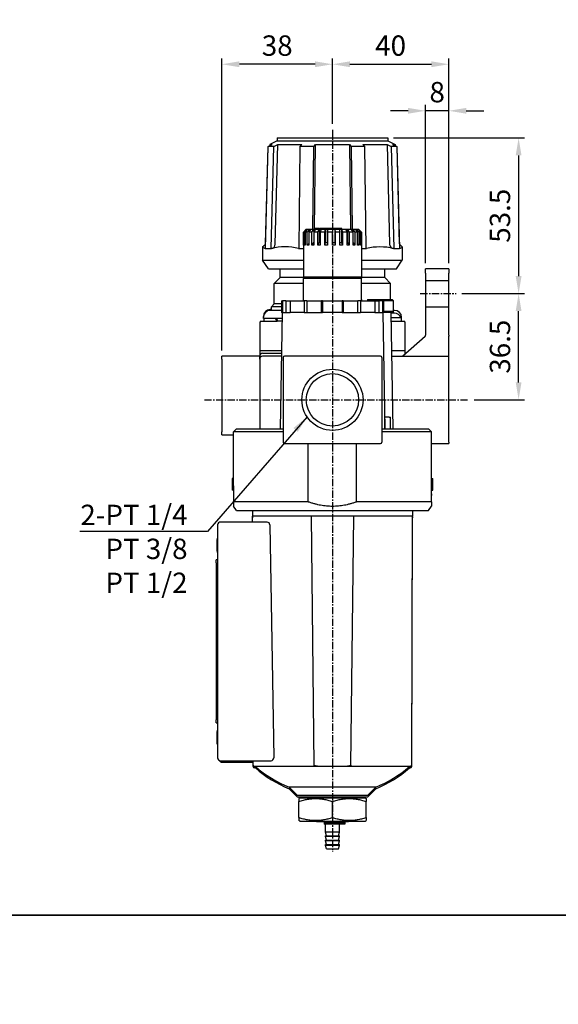
# Model space of a CAD drawing. Units: millimetres. Extents: x 721 to 1886, y -365 to 678.
# Drawn here: x 1221 to 1406, y 157 to 495 of the extents above; entities that cross this region are included whole.
import ezdxf

# ---------------------------------------------------------------- set-up
doc = ezdxf.new("R2010")
doc.units = ezdxf.units.MM
doc.header["$LTSCALE"] = 2
doc.header["$PDMODE"] = 65
doc.header["$PDSIZE"] = 6.3
doc.linetypes.add('CENTER', pattern=[2, 1.25, -0.25, 0.25, -0.25])
doc.layers.get('0').update_dxf_attribs({"linetype": 'CONTINUOUS'})
doc.layers.get('DEFPOINTS').update_dxf_attribs({"linetype": 'CONTINUOUS'})
for name, color, linetype in [('AM_5', 5, 'CONTINUOUS'), ('AM_7', 1, 'CENTER'), ('AM_VIS', 7, 'CONTINUOUS'), ('LOGO', 7, 'CONTINUOUS')]:
    doc.layers.add(name, color=color, linetype=linetype)
doc.styles.add('DAYUS', font='simplex', dxfattribs={"bigfont": 'dayus'})
doc.styles.get("Standard").update_dxf_attribs({"font": 'isocp.shx', "bigfont": 'chineset.shx'})
doc.dimstyles.new('AM_ISO$0', dxfattribs={"dimscale": 2, "dimtxt": 3.5, "dimasz": 3, "dimexe": 1, "dimexo": 1, "dimgap": 1, "dimtad": 1, "dimdsep": 46, "dimtxsty": 'Standard', "dimcen": 0, "dimclrd": 256, "dimclre": 256, "dimclrt": 256, "dimadec": 0, "dimazin": 2, "dimtp": 0.1, "dimtm": 0.1, "dimtfac": 0.71, "dimtmove": 0, "dimatfit": 3, "dimfxl": 0, "dimlwd": -1, "dimlwe": -1, "dimarcsym": 0})
doc.dimstyles.new('AM_ISO$7', dxfattribs={"dimscale": 2, "dimtxt": 3.5, "dimasz": 3, "dimexe": 1, "dimexo": 1, "dimgap": 1, "dimtad": 1, "dimdsep": 46, "dimtxsty": 'Standard', "dimcen": 0, "dimclrd": 256, "dimclre": 256, "dimclrt": 256, "dimadec": 0, "dimazin": 2, "dimtp": 0.1, "dimtm": 0.1, "dimtfac": 0.71, "dimtmove": 0, "dimatfit": 3, "dimfxl": 0, "dimlwd": -1, "dimlwe": -1, "dimarcsym": 0})

# ---------------------------------------------------------------- blocks, each defined once
blk = doc.blocks.new('*D12')
at = {"layer": 'AM_5'}
for p, q in [((1328.37, 459.56), (1328.37, 482.08)), ((1368.37, 411.77), (1368.37, 482.08)), ((1334.37, 480.08), (1362.37, 480.08))]:
    blk.add_line(p, q, dxfattribs=at)
for points in [[(1334.37, 481.08), (1334.37, 479.08), (1328.37, 480.08)], [(1362.37, 481.08), (1362.37, 479.08), (1368.37, 480.08)]]:
    blk.add_solid(points, dxfattribs=at)
at = {"layer": 'DEFPOINTS', "color": 0}
for p in [(1368.37, 480.08), (1328.37, 457.56), (1368.37, 409.77)]:
    blk.add_point(p, dxfattribs=at)
at = {"layer": 'AM_5', "insert": (1348.37, 485.58), "char_height": 7, "attachment_point": 5}
blk.add_mtext('40', dxfattribs=at)
blk = doc.blocks.new('*D13')
at = {"layer": 'AM_5'}
for p, q in [((1290.37, 381.77), (1290.37, 482.08)), ((1328.37, 459.56), (1328.37, 482.08)), ((1322.37, 480.08), (1296.37, 480.08))]:
    blk.add_line(p, q, dxfattribs=at)
for points in [[(1296.37, 481.08), (1296.37, 479.08), (1290.37, 480.08)], [(1322.37, 481.08), (1322.37, 479.08), (1328.37, 480.08)]]:
    blk.add_solid(points, dxfattribs=at)
at = {"layer": 'DEFPOINTS', "color": 0}
for p in [(1290.37, 480.08), (1328.37, 457.56), (1290.37, 379.77)]:
    blk.add_point(p, dxfattribs=at)
at = {"layer": 'AM_5', "insert": (1309.37, 485.58), "char_height": 7, "attachment_point": 5}
blk.add_mtext('38', dxfattribs=at)
blk = doc.blocks.new('*D17')
at = {"layer": 'AM_5'}
for p, q in [((1354.37, 464.08), (1348.37, 464.08)), ((1360.37, 411.77), (1360.37, 466.08)), ((1368.37, 464.08), (1360.37, 464.08)), ((1368.37, 411.77), (1368.37, 466.08)), ((1374.37, 464.08), (1380.37, 464.08))]:
    blk.add_line(p, q, dxfattribs=at)
for points in [[(1354.37, 465.08), (1354.37, 463.08), (1360.37, 464.08)], [(1374.37, 465.08), (1374.37, 463.08), (1368.37, 464.08)]]:
    blk.add_solid(points, dxfattribs=at)
at = {"layer": 'DEFPOINTS', "color": 0}
for p in [(1360.37, 464.08), (1360.37, 409.77), (1368.37, 409.77)]:
    blk.add_point(p, dxfattribs=at)
at = {"layer": 'AM_5', "insert": (1364.37, 469.58), "char_height": 7, "attachment_point": 5}
blk.add_mtext('8', dxfattribs=at)
blk = doc.blocks.new('*D18')
at = {"layer": 'AM_5'}
for p, q in [((1349.37, 454.77), (1394.37, 454.77)), ((1392.37, 448.77), (1392.37, 407.27)), ((1372.89, 401.27), (1394.37, 401.27))]:
    blk.add_line(p, q, dxfattribs=at)
for points in [[(1391.37, 448.77), (1393.37, 448.77), (1392.37, 454.77)], [(1391.37, 407.27), (1393.37, 407.27), (1392.37, 401.27)]]:
    blk.add_solid(points, dxfattribs=at)
at = {"layer": 'DEFPOINTS', "color": 0}
for p in [(1347.37, 454.77), (1370.89, 401.27), (1392.37, 401.27)]:
    blk.add_point(p, dxfattribs=at)
at = {"layer": 'AM_5', "insert": (1386.87, 428.02), "char_height": 7, "attachment_point": 5, "rotation": 90}
blk.add_mtext('53.5', dxfattribs=at)
blk = doc.blocks.new('*D19')
at = {"layer": 'AM_5'}
for p, q in [((1372.89, 401.27), (1394.37, 401.27)), ((1392.37, 370.77), (1392.37, 395.27)), ((1377.06, 364.77), (1394.37, 364.77))]:
    blk.add_line(p, q, dxfattribs=at)
for points in [[(1391.37, 395.27), (1393.37, 395.27), (1392.37, 401.27)], [(1391.37, 370.77), (1393.37, 370.77), (1392.37, 364.77)]]:
    blk.add_solid(points, dxfattribs=at)
at = {"layer": 'DEFPOINTS', "color": 0}
for p in [(1370.89, 401.27), (1392.37, 401.27), (1375.06, 364.77)]:
    blk.add_point(p, dxfattribs=at)
at = {"layer": 'AM_5', "insert": (1386.87, 383.02), "char_height": 7, "attachment_point": 5, "rotation": 90}
blk.add_mtext('36.5', dxfattribs=at)

msp = doc.modelspace()

# ---------------------------------------------------------------- linework, layer by layer
at = {"layer": 'AM_7'}
for p, q in [((1328.37, 457.559), (1328.37, 209.44)), ((1358.572, 401.265), (1370.894, 401.265)), ((1284.339, 364.765), (1375.059, 364.765))]:
    msp.add_line(p, q, dxfattribs=at)
at = {"layer": 'AM_VIS'}
for p, q in [((1309.37, 453.765), (1306.862, 452.512)), ((1309.37, 454.765), (1309.37, 453.765)), ((1309.37, 454.765), (1347.37, 454.765)), ((1309.37, 453.765), (1347.37, 453.765)), ((1347.37, 454.765), (1347.37, 453.765)), ((1347.37, 453.765), (1349.877, 452.512)), ((1305.36, 416.765), (1306.289, 451.765)), ((1305.403, 418.363), (1306.289, 451.765)), ((1306.289, 451.765), (1307.678, 452.512)), ((1306.289, 451.765), (1306.85, 452.067)), ((1308.203, 451.765), (1306.289, 451.765)), ((1306.862, 452.512), (1306.85, 452.067)), ((1306.862, 452.512), (1307.678, 452.512)), ((1307.274, 416.765), (1308.203, 451.765)), ((1308.203, 451.765), (1309.591, 452.512)), ((1308.705, 418.226), (1309.591, 452.512)), ((1309.591, 452.512), (1317.885, 452.512)), ((1316.925, 416.765), (1317.31, 451.765)), ((1317.31, 451.765), (1317.885, 452.512)), ((1321.93, 451.765), (1317.31, 451.765)), ((1321.617, 423.365), (1321.93, 451.765)), ((1321.93, 451.765), (1322.505, 452.512)), ((1322.193, 423.365), (1322.505, 452.512)), ((1322.505, 452.512), (1334.234, 452.512)), ((1334.234, 452.512), (1334.809, 451.765)), ((1334.234, 452.512), (1334.546, 423.365)), ((1334.809, 451.765), (1335.122, 423.365)), ((1339.429, 451.765), (1334.809, 451.765)), ((1338.854, 452.512), (1339.429, 451.765)), ((1338.854, 452.512), (1347.148, 452.512)), ((1339.429, 451.765), (1339.814, 416.765)), ((1347.148, 452.512), (1348.536, 451.765)), ((1347.148, 452.512), (1348.034, 418.226)), ((1348.536, 451.765), (1349.465, 416.765)), ((1350.45, 451.765), (1348.536, 451.765)), ((1349.061, 452.512), (1350.45, 451.765)), ((1349.061, 452.512), (1349.877, 452.512)), ((1349.877, 452.512), (1349.889, 452.067)), ((1349.889, 452.067), (1350.45, 451.765)), ((1350.45, 451.765), (1351.336, 418.363)), ((1350.45, 451.765), (1351.379, 416.765)), ((1318.37, 422.365), (1319.369, 423.365)), ((1318.41, 422.365), (1319.41, 423.365)), ((1318.711, 422.365), (1319.665, 423.365)), ((1318.983, 422.365), (1319.937, 423.365)), ((1319.37, 423.365), (1319.37, 423.325)), ((1319.37, 423.365), (1319.41, 423.365)), ((1319.41, 423.365), (1319.665, 423.365)), ((1319.665, 423.365), (1319.665, 423.08)), ((1319.665, 423.365), (1319.937, 423.365)), ((1319.711, 422.365), (1320.554, 423.365)), ((1319.937, 423.365), (1320.554, 423.365)), ((1320.195, 422.365), (1321.039, 423.365)), ((1320.554, 423.365), (1320.554, 422.791)), ((1320.554, 423.365), (1321.039, 423.365)), ((1321.039, 423.365), (1321.975, 423.365)), ((1321.3, 422.365), (1321.975, 423.365)), ((1321.965, 422.365), (1322.64, 423.365)), ((1321.975, 423.365), (1321.975, 422.381)), ((1321.975, 423.365), (1322.64, 423.365)), ((1322.228, 423.365), (1322.228, 423.665)), ((1322.326, 423.665), (1322.228, 423.665)), ((1322.326, 423.365), (1322.326, 423.665)), ((1322.948, 423.665), (1322.326, 423.665)), ((1322.64, 423.365), (1323.833, 423.365)), ((1323.533, 423.665), (1322.948, 423.665)), ((1322.948, 423.365), (1322.948, 423.665)), ((1323.372, 422.365), (1323.833, 423.365)), ((1323.533, 423.365), (1323.533, 423.665)), ((1323.634, 423.665), (1323.533, 423.665)), ((1323.634, 423.365), (1323.634, 423.665)), ((1323.674, 423.665), (1323.634, 423.665)), ((1323.674, 423.365), (1323.674, 423.665)), ((1323.674, 423.665), (1323.89, 423.665)), ((1323.833, 423.365), (1323.833, 418.865)), ((1323.833, 423.365), (1324.632, 423.365)), ((1323.89, 423.365), (1323.89, 423.665)), ((1325.239, 423.665), (1323.89, 423.665)), ((1324.171, 422.365), (1324.632, 423.365)), ((1324.632, 423.365), (1325.999, 423.365)), ((1325.239, 423.365), (1325.239, 423.665)), ((1330.634, 423.665), (1325.239, 423.665)), ((1325.784, 422.365), (1325.999, 423.365)), ((1325.999, 423.365), (1325.999, 418.865)), ((1325.999, 423.365), (1326.878, 423.365)), ((1326.663, 422.365), (1326.878, 423.365)), ((1326.878, 423.365), (1328.327, 423.365)), ((1328.327, 423.365), (1328.372, 422.365)), ((1328.327, 423.365), (1329.226, 423.365)), ((1329.226, 423.365), (1329.226, 418.865)), ((1329.226, 423.365), (1329.271, 422.365)), ((1329.226, 423.365), (1330.658, 423.365)), ((1330.634, 423.365), (1330.634, 423.665)), ((1331.613, 423.665), (1330.634, 423.665)), ((1330.658, 423.365), (1330.96, 422.365)), ((1330.658, 423.365), (1331.516, 423.365)), ((1331.516, 423.365), (1331.516, 418.865)), ((1331.516, 423.365), (1331.818, 422.365)), ((1331.516, 423.365), (1332.832, 423.365)), ((1331.613, 423.365), (1331.613, 423.665)), ((1332.832, 423.365), (1333.591, 423.365)), ((1332.832, 423.365), (1333.372, 422.365)), ((1333.591, 423.365), (1333.591, 418.865)), ((1333.591, 423.365), (1334.13, 422.365)), ((1333.591, 423.365), (1334.703, 423.365)), ((1334.703, 423.365), (1335.442, 422.365)), ((1334.703, 423.365), (1335.31, 423.365)), ((1335.31, 423.365), (1335.31, 422.544)), ((1335.31, 423.365), (1336.049, 422.365)), ((1335.31, 423.365), (1336.142, 423.365)), ((1336.142, 423.365), (1337.031, 422.365)), ((1336.142, 423.365), (1336.557, 423.365)), ((1336.557, 423.365), (1336.557, 422.899)), ((1336.557, 423.365), (1337.445, 422.365)), ((1336.557, 423.365), (1337.052, 423.365)), ((1337.052, 423.365), (1338.029, 422.365)), ((1337.052, 423.365), (1337.245, 423.365)), ((1337.245, 423.365), (1337.245, 423.168)), ((1337.245, 423.365), (1338.223, 422.365)), ((1337.245, 423.365), (1337.369, 423.365)), ((1337.369, 423.365), (1338.311, 422.424)), ((1337.369, 423.365), (1337.37, 423.365)), ((1337.37, 423.365), (1337.37, 423.365)), ((1318.428, 422.424), (1318.37, 422.365)), ((1318.37, 417.865), (1318.37, 422.365)), ((1318.41, 422.365), (1318.41, 417.865)), ((1318.711, 422.365), (1318.41, 422.365)), ((1318.711, 417.865), (1318.711, 422.365)), ((1318.983, 422.365), (1318.983, 417.865)), ((1319.711, 422.365), (1318.983, 422.365)), ((1319.711, 417.865), (1319.711, 422.365)), ((1320.195, 422.365), (1320.195, 417.865)), ((1321.3, 422.365), (1320.195, 422.365)), ((1321.3, 417.865), (1321.3, 422.365)), ((1321.965, 422.365), (1321.965, 417.865)), ((1323.372, 422.365), (1321.965, 422.365)), ((1323.372, 417.865), (1323.372, 422.365)), ((1324.171, 422.365), (1324.171, 417.865)), ((1325.784, 422.365), (1324.171, 422.365)), ((1325.784, 417.865), (1325.784, 422.365)), ((1326.663, 422.365), (1326.663, 417.865)), ((1328.372, 422.365), (1326.663, 422.365)), ((1328.372, 417.865), (1328.372, 422.365)), ((1329.271, 422.365), (1329.271, 417.865)), ((1330.96, 422.365), (1329.271, 422.365)), ((1330.96, 417.865), (1330.96, 422.365)), ((1331.818, 422.365), (1331.818, 417.865)), ((1333.372, 422.365), (1331.818, 422.365)), ((1333.372, 417.865), (1333.372, 422.365)), ((1334.13, 422.365), (1334.13, 417.865)), ((1335.442, 422.365), (1334.13, 422.365)), ((1335.442, 417.865), (1335.442, 422.365)), ((1336.049, 422.365), (1336.049, 417.865)), ((1337.031, 422.365), (1336.049, 422.365)), ((1337.031, 417.865), (1337.031, 422.365)), ((1337.445, 422.365), (1337.445, 417.865)), ((1338.029, 422.365), (1337.445, 422.365)), ((1338.029, 417.865), (1338.029, 422.365)), ((1338.223, 422.365), (1338.223, 417.865)), ((1338.37, 422.365), (1338.223, 422.365)), ((1338.311, 422.424), (1338.37, 422.365)), ((1338.37, 422.365), (1338.37, 407.065)), ((1304.37, 417.329), (1304.37, 412.765)), ((1305.287, 416.765), (1305.36, 416.765)), ((1305.36, 416.765), (1307.274, 416.765)), ((1307.274, 416.765), (1307.4, 416.765)), ((1316.695, 416.765), (1316.925, 416.765)), ((1316.925, 416.765), (1318.37, 416.765)), ((1318.37, 417.865), (1318.41, 417.906)), ((1318.37, 417.865), (1318.37, 407.065)), ((1318.41, 417.865), (1318.37, 417.865)), ((1318.711, 417.865), (1318.983, 418.151)), ((1318.983, 417.865), (1318.711, 417.865)), ((1319.711, 417.865), (1320.195, 418.44)), ((1320.195, 417.865), (1319.711, 417.865)), ((1321.3, 417.865), (1321.965, 418.85)), ((1321.965, 417.865), (1321.3, 417.865)), ((1323.372, 417.865), (1323.833, 418.865)), ((1324.171, 417.865), (1323.372, 417.865)), ((1323.833, 418.865), (1324.171, 418.865)), ((1325.784, 417.865), (1325.999, 418.865)), ((1326.663, 417.865), (1325.784, 417.865)), ((1325.999, 418.865), (1326.663, 418.865)), ((1328.372, 418.865), (1329.226, 418.865)), ((1329.271, 417.865), (1328.372, 417.865)), ((1329.226, 418.865), (1329.271, 417.865)), ((1330.96, 418.865), (1331.516, 418.865)), ((1331.818, 417.865), (1330.96, 417.865)), ((1331.516, 418.865), (1331.818, 417.865)), ((1333.372, 418.865), (1333.591, 418.865)), ((1334.13, 417.865), (1333.372, 417.865)), ((1333.591, 418.865), (1334.13, 417.865)), ((1335.442, 418.687), (1336.049, 417.865)), ((1336.049, 417.865), (1335.442, 417.865)), ((1337.031, 418.332), (1337.445, 417.865)), ((1337.445, 417.865), (1337.031, 417.865)), ((1338.029, 418.063), (1338.223, 417.865)), ((1338.223, 417.865), (1338.029, 417.865)), ((1338.37, 416.765), (1339.814, 416.765)), ((1339.814, 416.765), (1340.044, 416.765)), ((1349.339, 416.765), (1349.465, 416.765)), ((1349.465, 416.765), (1351.379, 416.765)), ((1351.379, 416.765), (1351.452, 416.765)), ((1352.37, 417.329), (1352.37, 412.765)), ((1306.37, 409.765), (1304.37, 412.765)), ((1304.37, 412.765), (1318.37, 412.765)), ((1306.37, 409.765), (1318.37, 409.765)), ((1310.37, 406.765), (1310.37, 409.765)), ((1338.37, 412.765), (1352.37, 412.765)), ((1338.37, 409.765), (1350.37, 409.765)), ((1346.37, 406.765), (1346.37, 409.765)), ((1350.37, 409.765), (1352.37, 412.765)), ((1368.37, 409.765), (1360.37, 409.765)), ((1360.37, 408.265), (1360.37, 409.765)), ((1368.37, 409.765), (1368.37, 408.265)), ((1310.37, 406.765), (1308.37, 404.765)), ((1318.67, 406.765), (1310.37, 406.765)), ((1318.67, 406.765), (1318.37, 407.065)), ((1318.37, 407.065), (1338.37, 407.065)), ((1318.67, 406.765), (1318.37, 406.465)), ((1318.37, 398.765), (1318.37, 406.465)), ((1338.37, 406.465), (1318.37, 406.465)), ((1318.67, 406.765), (1338.07, 406.765)), ((1338.07, 406.765), (1318.67, 406.765)), ((1338.07, 406.765), (1338.37, 407.065)), ((1338.07, 406.765), (1338.37, 406.465)), ((1346.37, 406.765), (1338.07, 406.765)), ((1338.37, 398.765), (1338.37, 406.465)), ((1346.37, 406.765), (1348.37, 404.765)), ((1360.37, 408.265), (1360.37, 387.026)), ((1368.37, 387.026), (1368.37, 408.265)), ((1308.37, 397.765), (1308.37, 404.765)), ((1318.37, 404.765), (1308.37, 404.765)), ((1348.37, 404.765), (1338.37, 404.765)), ((1348.37, 399.265), (1348.37, 404.765)), ((1360.37, 405.765), (1368.37, 405.765)), ((1338.37, 399.265), (1338.37, 398.765)), ((1340.37, 399.265), (1340.37, 398.765)), ((1340.37, 399.265), (1348.87, 399.265)), ((1348.87, 399.265), (1349.37, 398.765)), ((1308.37, 397.765), (1307.37, 396.765)), ((1307.37, 395.515), (1307.37, 396.765)), ((1310.87, 396.765), (1307.37, 396.765)), ((1310.87, 397.765), (1308.37, 397.765)), ((1310.87, 398.765), (1310.87, 394.765)), ((1310.87, 398.765), (1311.199, 398.765)), ((1311.199, 398.765), (1311.199, 394.765)), ((1312.285, 398.765), (1311.199, 398.765)), ((1312.285, 398.765), (1312.285, 394.765)), ((1312.285, 398.765), (1313.798, 398.765)), ((1313.798, 398.765), (1313.798, 394.765)), ((1313.798, 398.765), (1318.617, 398.765)), ((1318.617, 398.765), (1318.617, 394.765)), ((1319.596, 398.765), (1318.617, 398.765)), ((1319.596, 398.765), (1319.596, 394.765)), ((1319.596, 398.765), (1324.629, 398.765)), ((1324.629, 394.765), (1324.629, 398.765)), ((1324.918, 398.765), (1324.629, 398.765)), ((1324.918, 398.765), (1324.918, 394.765)), ((1324.918, 398.765), (1331.748, 398.765)), ((1331.748, 398.765), (1331.748, 394.765)), ((1332.047, 398.765), (1331.748, 398.765)), ((1332.047, 398.765), (1332.047, 394.765)), ((1332.047, 398.765), (1337.088, 398.765)), ((1338.06, 398.765), (1337.088, 398.765)), ((1337.088, 394.765), (1337.088, 398.765)), ((1338.06, 398.765), (1338.06, 394.765)), ((1338.06, 398.765), (1342.9, 398.765)), ((1342.9, 398.765), (1342.9, 394.765)), ((1342.9, 398.765), (1344.44, 398.765)), ((1344.44, 394.765), (1344.44, 398.765)), ((1345.526, 398.765), (1344.44, 398.765)), ((1345.526, 398.765), (1345.526, 394.765)), ((1345.526, 398.765), (1345.87, 398.765)), ((1349.37, 398.765), (1345.87, 398.765)), ((1345.87, 398.765), (1345.87, 394.765)), ((1349.37, 395.265), (1349.37, 398.765)), ((1360.37, 396.765), (1368.37, 396.765)), ((1304.62, 393.145), (1304.62, 393.445)), ((1304.62, 392.765), (1304.62, 393.145)), ((1311.033, 392.765), (1304.62, 392.765)), ((1304.77, 392.765), (1304.77, 391.765)), ((1307.37, 395.815), (1306.99, 395.815)), ((1310.87, 395.515), (1306.99, 395.515)), ((1308.746, 392.765), (1309.11, 391.765)), ((1309.63, 391.765), (1309.266, 392.765)), ((1311.068, 394.765), (1310.37, 354.765)), ((1311.199, 394.765), (1310.87, 394.765)), ((1311.199, 394.765), (1311.413, 394.765)), ((1311.413, 394.765), (1313.798, 394.765)), ((1318.617, 394.765), (1313.798, 394.765)), ((1318.617, 394.765), (1318.81, 394.765)), ((1318.81, 394.765), (1324.861, 394.765)), ((1324.861, 394.765), (1324.918, 394.765)), ((1331.748, 394.765), (1324.918, 394.765)), ((1331.748, 394.765), (1331.807, 394.765)), ((1331.807, 394.765), (1337.869, 394.765)), ((1337.869, 394.765), (1338.06, 394.765)), ((1342.9, 394.765), (1338.06, 394.765)), ((1342.9, 394.765), (1345.312, 394.765)), ((1345.312, 394.765), (1345.526, 394.765)), ((1345.87, 394.765), (1345.526, 394.765)), ((1345.671, 394.765), (1346.37, 354.765)), ((1345.87, 395.265), (1349.37, 395.265)), ((1348.87, 394.765), (1345.87, 394.765)), ((1348.421, 394.765), (1349.12, 354.765)), ((1349.75, 394.515), (1348.426, 394.515)), ((1348.451, 393.065), (1351.97, 393.065)), ((1348.87, 394.765), (1349.37, 395.265)), ((1349.75, 395.515), (1349.37, 395.515)), ((1349.37, 394.515), (1349.37, 395.265)), ((1351.97, 393.065), (1351.97, 392.975)), ((1352.12, 392.765), (1352.037, 392.765)), ((1352.12, 392.765), (1352.12, 393.145)), ((1303.37, 391.265), (1303.37, 381.765)), ((1303.87, 391.765), (1309.37, 391.765)), ((1311.015, 391.765), (1309.37, 391.765)), ((1348.474, 391.765), (1352.87, 391.765)), ((1352.12, 391.765), (1352.12, 392.145)), ((1353.37, 381.765), (1353.37, 391.265)), ((1352.511, 379.889), (1360.199, 386.616)), ((1360.37, 386.992), (1360.37, 387.026)), ((1368.37, 387.026), (1368.37, 386.616)), ((1368.37, 379.765), (1368.37, 386.616)), ((1303.37, 379.765), (1290.37, 379.765)), ((1290.37, 378.765), (1290.37, 379.765)), ((1303.37, 381.765), (1303.37, 379.765)), ((1303.37, 381.765), (1309.13, 381.765)), ((1303.37, 378.765), (1303.37, 379.765)), ((1304.37, 380.765), (1310.823, 380.765)), ((1310.806, 379.765), (1304.37, 379.765)), ((1309.13, 381.765), (1310.841, 381.765)), ((1311.37, 379.265), (1311.37, 350.265)), ((1344.87, 379.765), (1311.87, 379.765)), ((1345.37, 379.265), (1345.37, 350.265)), ((1348.648, 381.765), (1353.37, 381.765)), ((1348.683, 379.765), (1352.182, 379.765)), ((1352.182, 379.765), (1368.37, 379.765)), ((1353.37, 380.64), (1353.37, 381.765)), ((1368.37, 350.265), (1368.37, 379.765)), ((1290.37, 378.765), (1290.37, 353.765)), ((1303.37, 378.765), (1303.37, 354.765)), ((1346.37, 358.765), (1346.3, 358.765)), ((1346.37, 354.765), (1346.37, 358.765)), ((1347.87, 358.765), (1346.37, 358.765)), ((1347.87, 358.765), (1348.37, 358.765)), ((1348.37, 354.765), (1348.37, 358.765)), ((1290.37, 352.765), (1290.37, 353.765)), ((1290.37, 352.765), (1294.37, 352.765)), ((1294.37, 353.765), (1295.37, 354.765)), ((1294.37, 335.188), (1294.37, 353.765)), ((1311.37, 353.765), (1294.37, 353.765)), ((1295.37, 354.765), (1311.37, 354.765)), ((1345.37, 354.765), (1361.37, 354.765)), ((1362.37, 353.765), (1345.37, 353.765)), ((1361.37, 354.765), (1362.37, 353.765)), ((1362.37, 329.765), (1362.37, 353.765)), ((1311.87, 349.765), (1344.87, 349.765)), ((1320.063, 329.765), (1320.063, 349.765)), ((1336.676, 329.765), (1336.676, 349.765)), ((1362.37, 349.765), (1368.37, 349.765)), ((1368.37, 350.265), (1368.37, 349.765)), ((1293.87, 337.765), (1293.87, 335.765)), ((1294.37, 337.765), (1293.87, 337.765)), ((1293.87, 335.765), (1293.87, 333.765)), ((1294.37, 335.765), (1293.87, 335.765)), ((1294.37, 335.096), (1294.37, 335.188)), ((1294.371, 335.188), (1294.37, 335.188)), ((1294.37, 335.096), (1294.37, 335.028)), ((1294.37, 335.096), (1294.371, 335.096)), ((1294.37, 335.028), (1294.37, 334.621)), ((1294.371, 335.188), (1294.371, 335.096)), ((1362.37, 337.765), (1362.87, 337.765)), ((1362.37, 335.765), (1362.87, 335.765)), ((1362.87, 335.765), (1362.87, 337.765)), ((1362.87, 333.765), (1362.87, 335.765)), ((1294.37, 333.765), (1293.87, 333.765)), ((1294.37, 334.621), (1294.37, 329.765)), ((1362.37, 333.765), (1362.87, 333.765)), ((1362.37, 332.461), (1362.37, 332.041)), ((1362.37, 332.423), (1362.37, 332.026)), ((1362.37, 332.041), (1362.37, 331.925)), ((1362.37, 332.026), (1362.37, 331.916)), ((1294.37, 329.765), (1294.37, 328.265)), ((1320.063, 329.765), (1294.37, 329.765)), ((1294.37, 329.765), (1294.37, 328.265)), ((1295.37, 326.765), (1294.37, 328.265)), ((1362.37, 329.765), (1336.676, 329.765)), ((1361.37, 326.765), (1362.37, 328.265)), ((1362.37, 329.765), (1362.37, 328.265)), ((1362.37, 329.765), (1362.37, 328.265)), ((1295.37, 326.765), (1361.37, 326.765)), ((1300.874, 326.765), (1300.87, 324.765)), ((1355.865, 326.765), (1355.87, 324.765)), ((1288.87, 321.765), (1288.87, 241.765)), ((1305.922, 322.765), (1289.87, 322.765)), ((1300.875, 322.765), (1300.87, 324.765)), ((1321.021, 324.765), (1300.87, 324.765)), ((1300.87, 324.557), (1300.87, 324.265)), ((1300.874, 322.765), (1300.87, 324.265)), ((1300.871, 324.265), (1300.87, 324.265)), ((1306.816, 321.765), (1308.16, 241.765)), ((1321.011, 324.765), (1322.002, 239.264)), ((1335.718, 324.765), (1321.021, 324.765)), ((1334.737, 239.264), (1335.728, 324.765)), ((1355.87, 324.765), (1335.718, 324.765)), ((1355.621, 239.264), (1355.87, 324.765)), ((1355.621, 238.764), (1355.87, 324.265)), ((1355.87, 324.265), (1355.868, 324.265)), ((1355.869, 324.557), (1355.87, 324.265)), ((1288.67, 316.695), (1288.67, 312.835)), ((1288.87, 309.765), (1288.37, 309.765)), ((1288.37, 308.765), (1288.37, 309.765)), ((1288.37, 308.765), (1288.37, 254.765)), ((1288.37, 253.765), (1288.37, 254.765)), ((1288.37, 253.765), (1288.87, 253.765)), ((1288.67, 250.695), (1288.67, 246.835)), ((1289.87, 240.765), (1307.24, 240.765)), ((1290.37, 240.265), (1301.115, 240.265)), ((1301.118, 239.264), (1301.114, 240.765)), ((1301.118, 238.764), (1301.114, 240.265)), ((1324.71, 238.765), (1301.618, 238.765)), ((1302.49, 238.265), (1301.618, 238.265)), ((1332.029, 238.765), (1324.71, 238.765)), ((1355.121, 238.765), (1332.029, 238.765)), ((1355.121, 238.265), (1354.249, 238.265)), ((1316.37, 228.765), (1313.505, 231.63)), ((1343.234, 231.63), (1313.505, 231.63)), ((1316.37, 228.265), (1313.505, 231.13)), ((1314.005, 231.13), (1313.505, 231.13)), ((1340.37, 228.765), (1343.234, 231.63)), ((1340.37, 228.265), (1343.234, 231.13)), ((1343.234, 231.13), (1342.734, 231.13)), ((1340.37, 228.765), (1316.37, 228.765)), ((1340.37, 228.265), (1316.37, 228.265)), ((1317.125, 227.965), (1316.786, 227.77)), ((1316.786, 227.77), (1316.786, 226.736)), ((1316.786, 221.195), (1316.786, 226.736)), ((1317.125, 227.965), (1339.615, 227.965)), ((1318.37, 227.965), (1318.37, 228.265)), ((1328.37, 221.195), (1328.37, 226.736)), ((1338.37, 227.965), (1338.37, 228.265)), ((1339.615, 227.965), (1339.953, 227.77)), ((1339.953, 227.77), (1339.953, 226.736)), ((1339.953, 221.195), (1339.953, 226.736)), ((1316.786, 221.195), (1316.786, 220.161)), ((1317.125, 219.965), (1316.786, 220.161)), ((1317.125, 219.965), (1339.615, 219.965)), ((1322.97, 219.765), (1322.77, 219.965)), ((1333.77, 219.765), (1333.97, 219.965)), ((1339.615, 219.965), (1339.953, 220.161)), ((1339.953, 221.195), (1339.953, 220.161)), ((1333.77, 219.765), (1322.97, 219.765)), ((1325.568, 219.565), (1325.568, 218.965)), ((1325.568, 219.565), (1325.799, 219.565)), ((1325.799, 218.965), (1325.568, 218.965)), ((1325.799, 219.565), (1332.62, 219.565)), ((1332.62, 218.965), (1325.799, 218.965)), ((1325.92, 219.665), (1325.92, 219.765)), ((1330.82, 219.665), (1325.92, 219.665)), ((1325.92, 216.165), (1325.92, 218.965)), ((1326.37, 219.665), (1326.37, 219.565)), ((1330.37, 219.665), (1330.37, 219.565)), ((1330.82, 219.665), (1330.82, 219.765)), ((1330.82, 216.165), (1330.82, 218.965)), ((1332.62, 219.565), (1332.62, 218.965)), ((1326.27, 214.965), (1325.92, 216.165)), ((1330.82, 216.165), (1325.92, 216.165)), ((1325.92, 214.665), (1325.92, 214.965)), ((1325.92, 214.965), (1330.82, 214.965)), ((1326.27, 213.465), (1325.92, 214.665)), ((1330.82, 214.665), (1325.92, 214.665)), ((1325.92, 213.165), (1325.92, 213.465)), ((1325.92, 213.465), (1330.82, 213.465)), ((1326.27, 211.965), (1325.92, 213.165)), ((1330.82, 213.165), (1325.92, 213.165)), ((1330.47, 214.965), (1330.82, 216.165)), ((1330.47, 213.465), (1330.82, 214.665)), ((1330.47, 211.965), (1330.82, 213.165)), ((1330.82, 214.665), (1330.82, 214.965)), ((1330.82, 213.165), (1330.82, 213.465)), ((1325.92, 211.665), (1325.92, 211.965)), ((1325.92, 211.965), (1330.82, 211.965)), ((1326.27, 210.465), (1325.92, 211.665)), ((1330.82, 211.665), (1325.92, 211.665)), ((1326.27, 210.465), (1330.47, 210.465)), ((1330.47, 210.465), (1330.82, 211.665)), ((1330.82, 211.665), (1330.82, 211.965))]:
    msp.add_line(p, q, dxfattribs=at)
for radius in [10.5, 10.5, 9, 9]:
    msp.add_circle((1328.37, 364.765), radius, dxfattribs=at)
for centre, radius, start, end in [((1305.508, 418.155), 1.407, 215.95613, 260.94812), ((1307.271, 418.196), 1.435, 274.1362, 1.18409), ((1312.048, 398.574), 18.775, 75.66873, 104.33127), ((1344.691, 397.236), 20.075, 76.61434, 103.38566), ((1349.468, 418.196), 1.435, 178.81719, 265.86252), ((1351.241, 418.138), 1.389, 278.73756, 324.35819), ((1306.99, 393.445), 2.37, 90, 180), ((1306.99, 393.145), 2.37, 90, 180), ((1349.75, 393.145), 2.37, 0, 90), ((1349.75, 392.145), 2.37, 22.84165, 90), ((1349.75, 392.145), 2.37, 0, 20.494), ((1303.87, 391.265), 0.5, 90, 180), ((1352.87, 391.265), 0.5, 0, 90), ((1359.869, 386.992), 0.5, 311.20806, 359.99805), ((1359.87, 386.992), 0.5, 311.18593, 311.20612), ((1304.37, 379.765), 1, 90, 180), ((1304.37, 378.765), 1, 90, 180), ((1311.87, 379.265), 0.5, 90, 180), ((1344.87, 379.265), 0.5, 0, 90), ((1352.182, 380.265), 0.5, 270, 311.18593), ((1311.87, 350.265), 0.5, 180, 270), ((1344.87, 350.265), 0.5, 270, 0), ((1289.87, 321.765), 1, 90, 180), ((1305.842, 321.791), 0.977, 358.4745, 85.32167), ((1290.54, 316.695), 1.87, 153.25881, 180), ((1290.54, 312.835), 1.87, 180, 206.74119), ((1290.54, 250.695), 1.87, 153.25881, 180), ((1290.54, 246.835), 1.87, 180, 206.74119), ((1289.87, 241.765), 1, 180, 270), ((1290.37, 241.265), 1, 204.29519, 270), ((1307.197, 241.732), 0.967, 272.52426, 2.00358), ((1301.618, 239.265), 0.5, 180.16656, 270), ((1301.618, 238.765), 0.5, 180.16656, 270), ((1328.37, 268.765), 40, 228.59038, 248.18495), ((1328.37, 268.265), 40, 228.59038, 248.18495), ((1328.37, 268.765), 40, 291.81505, 311.40962), ((1328.37, 268.265), 40, 291.81505, 311.40962), ((1355.121, 239.265), 0.5, 270, 359.83344), ((1355.121, 238.765), 0.5, 270, 359.83344)]:
    msp.add_arc(centre, radius, start, end, dxfattribs=at)
for points, degree, knots in [([(1304.37, 417.329), (1305.209, 418.092), (1305.403, 418.363)], 1, [0, 0, 1.1350035, 1.4664959, 1.4664959]), ([(1351.336, 418.363), (1351.537, 418.083), (1352.37, 417.329)], 1, [1.9059755, 1.9059755, 2.2494714, 3.3725775, 3.3725775]), ([(1324.71, 238.765), (1324.474, 238.765), (1324.214, 238.769), (1323.693, 238.789), (1323.431, 238.806), (1323.025, 238.851), (1322.841, 238.876), (1322.572, 238.934), (1322.483, 238.956), (1322.314, 239.011), (1322.233, 239.042), (1322.117, 239.11), (1322.069, 239.146), (1322.033, 239.199), (1322.025, 239.214), (1322.017, 239.239), (1322.014, 239.252), (1322.014, 239.264)], 3, [3.4319928, 3.4319928, 3.4319928, 3.4319928, 4.1394357, 4.1394357, 4.8560762, 4.8560762, 5.3647424, 5.3647424, 5.6190756, 5.6190756, 5.8734087, 5.8734087, 6.0225659, 6.0225659, 6.0659087, 6.0659087, 6.1006212, 6.1006212, 6.1006212, 6.1006212]), ([(1334.725, 239.264), (1334.725, 239.252), (1334.722, 239.239), (1334.714, 239.214), (1334.706, 239.199), (1334.67, 239.146), (1334.622, 239.11), (1334.506, 239.042), (1334.425, 239.011), (1334.256, 238.956), (1334.167, 238.934), (1333.898, 238.876), (1333.714, 238.851), (1333.308, 238.806), (1333.046, 238.789), (1332.525, 238.769), (1332.265, 238.765), (1332.029, 238.765)], 3, [-6.1006212, -6.1006212, -6.1006212, -6.1006212, -6.0659087, -6.0659087, -6.0225659, -6.0225659, -5.8734087, -5.8734087, -5.6190756, -5.6190756, -5.3647424, -5.3647424, -4.8560762, -4.8560762, -4.1394357, -4.1394357, -3.4319928, -3.4319928, -3.4319928, -3.4319928])]:
    msp.add_open_spline(points, degree=degree, knots=knots, dxfattribs=at)
for points, weights in [([(1320.063, 329.765), (1328.37, 326.808), (1336.676, 329.765)], [1, 1.02941176471, 1]), ([(1316.786, 226.736), (1322.578, 228.666), (1328.37, 226.736)], [1, 1.15470053838, 1]), ([(1328.37, 226.736), (1334.161, 228.666), (1339.953, 226.736)], [1, 1.15470053838, 1]), ([(1328.37, 221.195), (1322.578, 219.265), (1316.786, 221.195)], [1, 1.15470053838, 1]), ([(1339.953, 221.195), (1334.161, 219.265), (1328.37, 221.195)], [1, 1.15470053838, 1])]:
    msp.add_rational_spline(points, weights, degree=2, dxfattribs=at)
at = {"layer": 'LOGO', "color": 4}
for points in [[(973.324, 187.663), (1885.618, 187.663), (1885.618, 678.357), (973.324, 678.357)], [(973.324, -317.327), (1885.618, -317.327), (1885.618, 187.663), (973.324, 187.663)]]:
    msp.add_lwpolyline(points, close=True, dxfattribs=at)

# ---------------------------------------------------------------- texts
at = {"insert": (1242.94, 355.998), "char_height": 3, "attachment_point": 4, "style": 'DAYUS'}
msp.add_mtext('\\A1; ', dxfattribs=at)
at = {"layer": 'AM_5', "insert": (1278.55, 328.721), "char_height": 7, "attachment_point": 3}
msp.add_mtext('2-PT 1/4\\PPT 3/8\\PPT 1/2', dxfattribs=at)

# ---------------------------------------------------------------- dimensions: what is measured, and where the dimension line sits
at = {"layer": 'AM_5'}
dim = msp.add_linear_dim(base=(1290.37, 480.083), p1=(1328.37, 457.559), p2=(1290.37, 379.765), dimstyle='AM_ISO$0', dxfattribs=at)
dim.commit()
dim.dimension.update_dxf_attribs({"geometry": '*D13', "text_midpoint": (1309.37, 485.583)})
for base, p1, p2, picture, middle in [((1368.37, 480.083), (1328.37, 457.559), (1368.37, 409.765), '*D12', (1348.37, 485.583)), ((1360.37, 464.083), (1368.37, 409.765), (1360.37, 409.765), '*D17', (1364.37, 469.583))]:
    dim = msp.add_linear_dim(base=base, p1=p1, p2=p2, dimstyle='AM_ISO$0', override={"dimscale": 2, "dimdec": 1, "dimlfac": 1}, dxfattribs=at)
    dim.commit()
    dim.dimension.update_dxf_attribs({"geometry": picture, "text_midpoint": middle})
for p1, override, picture, middle in [((1347.37, 454.765), {"dimdec": 1, "dimtix": 1}, '*D18', (1386.87, 428.015)), ((1375.059, 364.765), {"dimscale": 2, "dimdec": 1, "dimlfac": 1, "dimtix": 1}, '*D19', (1386.87, 383.015))]:
    dim = msp.add_linear_dim(base=(1392.37, 401.265), p1=p1, p2=(1370.894, 401.265), angle=90, dimstyle='AM_ISO$0', override=override, dxfattribs=at)
    dim.commit()
    dim.dimension.update_dxf_attribs({"geometry": picture, "text_midpoint": middle})

# ---------------------------------------------------------------- leaders
at = {"layer": 'AM_5', "annotation_type": 0, "has_hookline": 1, "hookline_direction": 1, "text_width": 35.878}
msp.add_leader([(1319.64, 358.931), (1285.351, 319.566), (1279.351, 319.566)], dimstyle='AM_ISO$7', dxfattribs=at)

doc.saveas('drawing.dxf')
